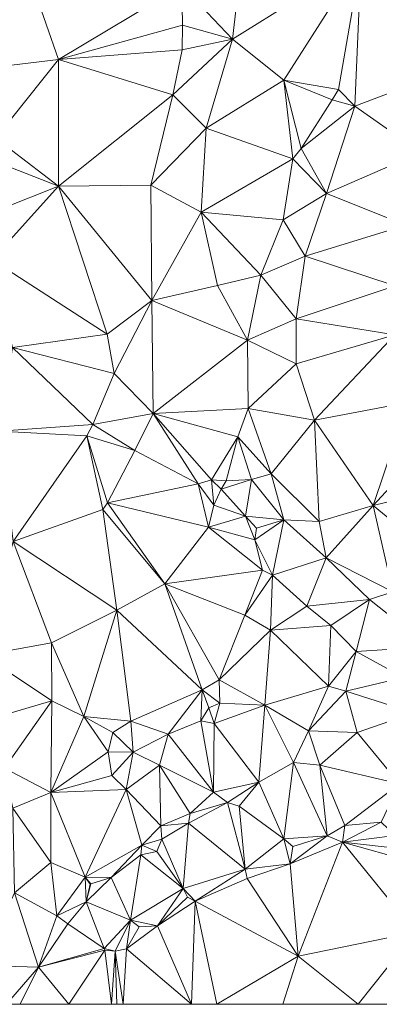
# Model space of a CAD drawing. Units: metres. Extents: x 298935 to 301869, y 5036537 to 5040011.
# Drawn here: x 301184 to 301243, y 5036537 to 5036696 of the extents above; entities that cross this region are included whole.
import ezdxf

# ---------------------------------------------------------------- set-up
doc = ezdxf.new("R2010")
doc.units = ezdxf.units.M
doc.header["$MEASUREMENT"] = 0
doc.layers.add('DTM', color=7, linetype='Continuous', lineweight=0)

msp = doc.modelspace()

# ---------------------------------------------------------------- linework, layer by layer
at = {"layer": 'DTM', "color": 7, "linetype": 'Continuous', "lineweight": 0}
for points in [[(301172.149, 5036696.89, 17.007), (301184.725, 5036706.746, 17.263), (301176.821, 5036687.898, 16.399)], [(301176.821, 5036687.898, 16.399), (301184.725, 5036706.746, 17.263), (301190.709, 5036689.562, 16.559)], [(301184.725, 5036706.746, 17.263), (301210.645, 5036701.53, 17.327), (301190.709, 5036689.562, 16.559)], [(301210.645, 5036701.53, 17.327), (301220.477, 5036707.289, 15.848), (301218.813, 5036692.825, 15.208)], [(301218.813, 5036692.825, 15.208), (301220.477, 5036707.289, 15.848), (301239.605, 5036705.85, 13.471)], [(301218.813, 5036692.825, 15.208), (301239.605, 5036705.85, 13.471), (301227.125, 5036686.234, 13.631)], [(301227.125, 5036686.234, 13.631), (301239.605, 5036705.85, 13.471), (301235.957, 5036684.73, 13.455)], [(301235.957, 5036684.73, 13.455), (301239.605, 5036705.85, 13.471), (301238.579, 5036682.038, 14.56)], [(301238.579, 5036682.038, 14.56), (301239.605, 5036705.85, 13.471), (301262.293, 5036691.002, 13.823)], [(301239.605, 5036705.85, 13.471), (301262.549, 5036697.754, 13.935), (301262.293, 5036691.002, 13.823)], [(301190.709, 5036689.562, 16.559), (301210.645, 5036701.53, 17.327), (301210.741, 5036695.098, 17.087)], [(301210.645, 5036701.53, 17.327), (301218.813, 5036692.825, 15.208), (301210.741, 5036695.098, 17.087)], [(301190.709, 5036689.562, 16.559), (301210.741, 5036695.098, 17.087), (301210.677, 5036691.13, 17.039)], [(301210.677, 5036691.13, 17.039), (301210.741, 5036695.098, 17.087), (301218.813, 5036692.825, 15.208)], [(301209.205, 5036683.834, 16.415), (301210.677, 5036691.13, 17.039), (301218.813, 5036692.825, 15.208)], [(301209.205, 5036683.834, 16.415), (301218.813, 5036692.825, 15.208), (301214.589, 5036678.489, 14.632)], [(301214.589, 5036678.489, 14.632), (301218.813, 5036692.825, 15.208), (301227.125, 5036686.234, 13.631)], [(301190.709, 5036689.562, 16.559), (301210.677, 5036691.13, 17.039), (301209.205, 5036683.834, 16.415)], [(301238.579, 5036682.038, 14.56), (301262.293, 5036691.002, 13.823), (301249.245, 5036674.531, 14.489)], [(301176.821, 5036687.898, 16.399), (301190.709, 5036689.562, 16.559), (301180.565, 5036676.858, 15.775)], [(301180.565, 5036676.858, 15.775), (301190.709, 5036689.562, 16.559), (301190.709, 5036669.114, 15.759)], [(301190.709, 5036669.114, 15.759), (301190.709, 5036689.562, 16.559), (301209.205, 5036683.834, 16.415)], [(301214.589, 5036678.489, 14.632), (301227.125, 5036686.234, 13.631), (301228.565, 5036673.53, 13.535)], [(301227.125, 5036686.234, 13.631), (301235.957, 5036684.73, 13.455), (301234.945, 5036683.027, 13.727)], [(301227.125, 5036686.234, 13.631), (301234.945, 5036683.027, 13.727), (301229.897, 5036675.187, 13.724)], [(301227.125, 5036686.234, 13.631), (301229.897, 5036675.187, 13.724), (301228.565, 5036673.53, 13.535)], [(301234.945, 5036683.027, 13.727), (301235.957, 5036684.73, 13.455), (301238.579, 5036682.038, 14.56)], [(301190.709, 5036669.114, 15.759), (301209.205, 5036683.834, 16.415), (301205.653, 5036669.242, 15.759)], [(301205.653, 5036669.242, 15.759), (301209.205, 5036683.834, 16.415), (301214.589, 5036678.489, 14.632)], [(301229.897, 5036675.187, 13.724), (301234.945, 5036683.027, 13.727), (301238.579, 5036682.038, 14.56)], [(301229.897, 5036675.187, 13.724), (301238.579, 5036682.038, 14.56), (301233.997, 5036667.942, 15.643)], [(301233.997, 5036667.942, 15.643), (301238.579, 5036682.038, 14.56), (301249.245, 5036674.531, 14.489)], [(301205.653, 5036669.242, 15.759), (301214.589, 5036678.489, 14.632), (301213.781, 5036664.89, 14.047)], [(301213.781, 5036664.89, 14.047), (301214.589, 5036678.489, 14.632), (301228.565, 5036673.53, 13.535)], [(301180.565, 5036676.858, 15.775), (301190.709, 5036669.114, 15.759), (301181.525, 5036672.73, 15.647)], [(301228.565, 5036673.53, 13.535), (301229.897, 5036675.187, 13.724), (301233.997, 5036667.942, 15.643)], [(301233.997, 5036667.942, 15.643), (301249.245, 5036674.531, 14.489), (301246.823, 5036662.796, 15.046)], [(301213.781, 5036664.89, 14.047), (301228.565, 5036673.53, 13.535), (301227.024, 5036663.665, 14.031)], [(301227.024, 5036663.665, 14.031), (301228.565, 5036673.53, 13.535), (301233.997, 5036667.942, 15.643)], [(301181.525, 5036665.434, 15.615), (301181.525, 5036672.73, 15.647), (301190.709, 5036669.114, 15.759)], [(301179.957, 5036657.21, 15.679), (301190.709, 5036669.114, 15.759), (301198.549, 5036645.178, 14.703)], [(301179.957, 5036657.21, 15.679), (301181.525, 5036665.434, 15.615), (301190.709, 5036669.114, 15.759)], [(301190.709, 5036669.114, 15.759), (301205.653, 5036669.242, 15.759), (301205.813, 5036650.65, 14.159)], [(301190.709, 5036669.114, 15.759), (301205.813, 5036650.65, 14.159), (301198.549, 5036645.178, 14.703)], [(301205.653, 5036669.242, 15.759), (301213.781, 5036664.89, 14.047), (301205.813, 5036650.65, 14.159)], [(301227.024, 5036663.665, 14.031), (301233.997, 5036667.942, 15.643), (301230.559, 5036657.797, 16.095)], [(301230.559, 5036657.797, 16.095), (301233.997, 5036667.942, 15.643), (301246.823, 5036662.796, 15.046)], [(301205.813, 5036650.65, 14.159), (301213.781, 5036664.89, 14.047), (301216.373, 5036653.082, 13.727)], [(301213.781, 5036664.89, 14.047), (301227.024, 5036663.665, 14.031), (301223.378, 5036654.73, 14.274)], [(301213.781, 5036664.89, 14.047), (301223.378, 5036654.73, 14.274), (301216.373, 5036653.082, 13.727)], [(301223.378, 5036654.73, 14.274), (301227.024, 5036663.665, 14.031), (301230.559, 5036657.797, 16.095)], [(301230.559, 5036657.797, 16.095), (301246.823, 5036662.796, 15.046), (301245.122, 5036652.997, 15.603)], [(301179.957, 5036657.21, 15.679), (301198.549, 5036645.178, 14.703), (301183.285, 5036643.034, 15.007)], [(301223.378, 5036654.73, 14.274), (301230.559, 5036657.797, 16.095), (301229.091, 5036647.677, 16.578)], [(301229.091, 5036647.677, 16.578), (301230.559, 5036657.797, 16.095), (301245.122, 5036652.997, 15.603)], [(301216.373, 5036653.082, 13.727), (301223.378, 5036654.73, 14.274), (301221.27, 5036644.229, 13.984)], [(301221.27, 5036644.229, 13.984), (301223.378, 5036654.73, 14.274), (301229.091, 5036647.677, 16.578)], [(301205.813, 5036650.65, 14.159), (301216.373, 5036653.082, 13.727), (301221.27, 5036644.229, 13.984)], [(301229.091, 5036647.677, 16.578), (301245.122, 5036652.997, 15.603), (301245.064, 5036645.075, 16.036)], [(301198.549, 5036645.178, 14.703), (301205.813, 5036650.65, 14.159), (301199.701, 5036638.842, 14.207)], [(301199.701, 5036638.842, 14.207), (301205.813, 5036650.65, 14.159), (301206.005, 5036632.41, 13.935)], [(301205.813, 5036650.65, 14.159), (301221.27, 5036644.229, 13.984), (301206.005, 5036632.41, 13.935)], [(301221.27, 5036644.229, 13.984), (301229.091, 5036647.677, 16.578), (301229.113, 5036640.4, 16.895)], [(301229.091, 5036647.677, 16.578), (301245.064, 5036645.075, 16.036), (301229.113, 5036640.4, 16.895)], [(301183.285, 5036643.034, 15.007), (301198.549, 5036645.178, 14.703), (301199.701, 5036638.842, 14.207)], [(301206.005, 5036632.41, 13.935), (301221.27, 5036644.229, 13.984), (301221.356, 5036633.205, 14.273)], [(301221.27, 5036644.229, 13.984), (301229.113, 5036640.4, 16.895), (301221.356, 5036633.205, 14.273)], [(301229.113, 5036640.4, 16.895), (301245.064, 5036645.075, 16.036), (301232.085, 5036631.313, 17.27)], [(301232.085, 5036631.313, 17.27), (301245.064, 5036645.075, 16.036), (301247.126, 5036634.136, 16.404)], [(301181.141, 5036629.53, 14.415), (301183.285, 5036643.034, 15.007), (301196.277, 5036630.618, 14.239)], [(301183.285, 5036643.034, 15.007), (301199.701, 5036638.842, 14.207), (301196.277, 5036630.618, 14.239)], [(301221.356, 5036633.205, 14.273), (301229.113, 5036640.4, 16.895), (301232.085, 5036631.313, 17.27)], [(301196.277, 5036630.618, 14.239), (301199.701, 5036638.842, 14.207), (301206.005, 5036632.41, 13.935)], [(301206.005, 5036632.41, 13.935), (301221.356, 5036633.205, 14.273), (301219.693, 5036628.628, 14.455)], [(301219.693, 5036628.628, 14.455), (301221.356, 5036633.205, 14.273), (301225.041, 5036622.66, 14.187)], [(301221.356, 5036633.205, 14.273), (301232.085, 5036631.313, 17.27), (301225.041, 5036622.66, 14.187)], [(301232.085, 5036631.313, 17.27), (301247.126, 5036634.136, 16.404), (301241.564, 5036617.533, 18.387)], [(301241.564, 5036617.533, 18.387), (301247.126, 5036634.136, 16.404), (301250.311, 5036627.005, 17.238)], [(301196.277, 5036630.618, 14.239), (301206.005, 5036632.41, 13.935), (301203.061, 5036626.426, 13.967)], [(301203.061, 5036626.426, 13.967), (301206.005, 5036632.41, 13.935), (301213.269, 5036621.018, 14.591)], [(301206.005, 5036632.41, 13.935), (301219.693, 5036628.628, 14.455), (301215.406, 5036621.666, 14.641)], [(301206.005, 5036632.41, 13.935), (301215.406, 5036621.666, 14.641), (301213.269, 5036621.018, 14.591)], [(301181.141, 5036629.53, 14.415), (301196.277, 5036630.618, 14.239), (301195.285, 5036628.794, 14.463)], [(301195.285, 5036628.794, 14.463), (301196.277, 5036630.618, 14.239), (301203.061, 5036626.426, 13.967)], [(301225.041, 5036622.66, 14.187), (301232.085, 5036631.313, 17.27), (301232.838, 5036614.949, 14.056)], [(301232.085, 5036631.313, 17.27), (301241.564, 5036617.533, 18.387), (301232.838, 5036614.949, 14.056)], [(301181.141, 5036629.53, 14.415), (301195.285, 5036628.794, 14.463), (301183.413, 5036611.706, 14.447)], [(301183.413, 5036611.706, 14.447), (301195.285, 5036628.794, 14.463), (301197.877, 5036616.858, 14.015)], [(301195.285, 5036628.794, 14.463), (301203.061, 5036626.426, 13.967), (301198.613, 5036617.946, 14.031)], [(301195.285, 5036628.794, 14.463), (301198.613, 5036617.946, 14.031), (301197.877, 5036616.858, 14.015)], [(301215.406, 5036621.666, 14.641), (301219.693, 5036628.628, 14.455), (301217.772, 5036621.516, 14.626)], [(301217.772, 5036621.516, 14.626), (301219.693, 5036628.628, 14.455), (301221.869, 5036621.715, 14.572)], [(301219.693, 5036628.628, 14.455), (301225.041, 5036622.66, 14.187), (301221.869, 5036621.715, 14.572)], [(301241.564, 5036617.533, 18.387), (301250.311, 5036627.005, 17.238), (301254.638, 5036620.725, 18.1)], [(301198.613, 5036617.946, 14.031), (301203.061, 5036626.426, 13.967), (301213.269, 5036621.018, 14.591)], [(301221.869, 5036621.715, 14.572), (301225.041, 5036622.66, 14.187), (301227.089, 5036615.203, 14.617)], [(301225.041, 5036622.66, 14.187), (301232.838, 5036614.949, 14.056), (301227.089, 5036615.203, 14.617)], [(301198.613, 5036617.946, 14.031), (301213.269, 5036621.018, 14.591), (301214.933, 5036614.038, 14.673)], [(301213.269, 5036621.018, 14.591), (301215.406, 5036621.666, 14.641), (301215.787, 5036617.593, 14.596)], [(301213.269, 5036621.018, 14.591), (301215.787, 5036617.593, 14.596), (301214.933, 5036614.038, 14.673)], [(301215.406, 5036621.666, 14.641), (301217.772, 5036621.516, 14.626), (301217.015, 5036620.171, 15.465)], [(301215.406, 5036621.666, 14.641), (301217.015, 5036620.171, 15.465), (301215.787, 5036617.593, 14.596)], [(301217.015, 5036620.171, 15.465), (301217.772, 5036621.516, 14.626), (301221.869, 5036621.715, 14.572)], [(301217.015, 5036620.171, 15.465), (301221.869, 5036621.715, 14.572), (301220.931, 5036615.807, 15.216)], [(301220.931, 5036615.807, 15.216), (301221.869, 5036621.715, 14.572), (301227.089, 5036615.203, 14.617)], [(301241.564, 5036617.533, 18.387), (301254.638, 5036620.725, 18.1), (301253.292, 5036607.884, 18.54)], [(301215.787, 5036617.593, 14.596), (301217.015, 5036620.171, 15.465), (301220.931, 5036615.807, 15.216)], [(301197.877, 5036616.858, 14.015), (301198.613, 5036617.946, 14.031), (301207.898, 5036604.852, 14.651)], [(301198.613, 5036617.946, 14.031), (301214.933, 5036614.038, 14.673), (301207.898, 5036604.852, 14.651)], [(301214.933, 5036614.038, 14.673), (301215.787, 5036617.593, 14.596), (301220.931, 5036615.807, 15.216)], [(301232.838, 5036614.949, 14.056), (301241.564, 5036617.533, 18.387), (301233.968, 5036609.077, 14.942)], [(301233.968, 5036609.077, 14.942), (301241.564, 5036617.533, 18.387), (301244.732, 5036603.561, 14.171)], [(301241.564, 5036617.533, 18.387), (301253.292, 5036607.884, 18.54), (301244.732, 5036603.561, 14.171)], [(301183.413, 5036611.706, 14.447), (301197.877, 5036616.858, 14.015), (301200.149, 5036600.634, 14.287)], [(301197.877, 5036616.858, 14.015), (301207.898, 5036604.852, 14.651), (301200.149, 5036600.634, 14.287)], [(301214.933, 5036614.038, 14.673), (301220.931, 5036615.807, 15.216), (301222.403, 5036611.961, 14.696)], [(301220.931, 5036615.807, 15.216), (301227.089, 5036615.203, 14.617), (301222.709, 5036613.85, 14.959)], [(301220.931, 5036615.807, 15.216), (301222.709, 5036613.85, 14.959), (301222.403, 5036611.961, 14.696)], [(301207.898, 5036604.852, 14.651), (301214.933, 5036614.038, 14.673), (301223.641, 5036607.068, 15.389)], [(301214.933, 5036614.038, 14.673), (301222.403, 5036611.961, 14.696), (301223.641, 5036607.068, 15.389)], [(301222.403, 5036611.961, 14.696), (301227.089, 5036615.203, 14.617), (301225.296, 5036606.281, 14.616)], [(301222.403, 5036611.961, 14.696), (301222.709, 5036613.85, 14.959), (301227.089, 5036615.203, 14.617)], [(301225.296, 5036606.281, 14.616), (301227.089, 5036615.203, 14.617), (301233.968, 5036609.077, 14.942)], [(301227.089, 5036615.203, 14.617), (301232.838, 5036614.949, 14.056), (301233.968, 5036609.077, 14.942)], [(301178.549, 5036593.338, 14.335), (301183.413, 5036611.706, 14.447), (301189.589, 5036595.354, 14.255)], [(301183.413, 5036611.706, 14.447), (301200.149, 5036600.634, 14.287), (301189.589, 5036595.354, 14.255)], [(301222.403, 5036611.961, 14.696), (301225.296, 5036606.281, 14.616), (301223.641, 5036607.068, 15.389)], [(301225.296, 5036606.281, 14.616), (301233.968, 5036609.077, 14.942), (301230.806, 5036601.273, 14.603)], [(301230.806, 5036601.273, 14.603), (301233.968, 5036609.077, 14.942), (301240.93, 5036602.343, 15.32)], [(301233.968, 5036609.077, 14.942), (301244.732, 5036603.561, 14.171), (301240.93, 5036602.343, 15.32)], [(301207.898, 5036604.852, 14.651), (301223.641, 5036607.068, 15.389), (301220.821, 5036599.834, 14.623)], [(301220.821, 5036599.834, 14.623), (301223.641, 5036607.068, 15.389), (301225.296, 5036606.281, 14.616)], [(301220.821, 5036599.834, 14.623), (301225.296, 5036606.281, 14.616), (301224.966, 5036597.373, 14.604)], [(301224.966, 5036597.373, 14.604), (301225.296, 5036606.281, 14.616), (301230.806, 5036601.273, 14.603)], [(301200.149, 5036600.634, 14.287), (301207.898, 5036604.852, 14.651), (301213.901, 5036587.743, 14.599)], [(301207.898, 5036604.852, 14.651), (301220.821, 5036599.834, 14.623), (301216.661, 5036589.37, 14.271)], [(301207.898, 5036604.852, 14.651), (301216.661, 5036589.37, 14.271), (301213.901, 5036587.743, 14.599)], [(301240.93, 5036602.343, 15.32), (301244.732, 5036603.561, 14.171), (301250.614, 5036594.701, 15.003)], [(301224.966, 5036597.373, 14.604), (301230.806, 5036601.273, 14.603), (301234.709, 5036598.138, 14.351)], [(301230.806, 5036601.273, 14.603), (301240.93, 5036602.343, 15.32), (301234.709, 5036598.138, 14.351)], [(301234.709, 5036598.138, 14.351), (301240.93, 5036602.343, 15.32), (301238.784, 5036593.934, 14.537)], [(301238.784, 5036593.934, 14.537), (301240.93, 5036602.343, 15.32), (301250.614, 5036594.701, 15.003)], [(301189.589, 5036595.354, 14.255), (301200.149, 5036600.634, 14.287), (301194.805, 5036583.45, 14.191)], [(301194.805, 5036583.45, 14.191), (301200.149, 5036600.634, 14.287), (301202.421, 5036582.714, 14.175)], [(301200.149, 5036600.634, 14.287), (301213.901, 5036587.743, 14.599), (301202.421, 5036582.714, 14.175)], [(301216.661, 5036589.37, 14.271), (301220.821, 5036599.834, 14.623), (301224.966, 5036597.373, 14.604)], [(301224.966, 5036597.373, 14.604), (301234.709, 5036598.138, 14.351), (301234.333, 5036588.36, 14.413)], [(301234.333, 5036588.36, 14.413), (301234.709, 5036598.138, 14.351), (301238.784, 5036593.934, 14.537)], [(301216.661, 5036589.37, 14.271), (301224.966, 5036597.373, 14.604), (301224.047, 5036585.257, 14.5)], [(301224.047, 5036585.257, 14.5), (301224.966, 5036597.373, 14.604), (301234.333, 5036588.36, 14.413)], [(301178.549, 5036593.338, 14.335), (301189.589, 5036595.354, 14.255), (301189.621, 5036585.978, 14.303)], [(301189.589, 5036595.354, 14.255), (301194.805, 5036583.45, 14.191), (301189.621, 5036585.978, 14.303)], [(301174.773, 5036581.594, 14.303), (301178.549, 5036593.338, 14.335), (301189.621, 5036585.978, 14.303)], [(301234.333, 5036588.36, 14.413), (301238.784, 5036593.934, 14.537), (301237.117, 5036587.525, 14.979)], [(301237.117, 5036587.525, 14.979), (301238.784, 5036593.934, 14.537), (301246.453, 5036589.722, 14.319)], [(301238.784, 5036593.934, 14.537), (301250.614, 5036594.701, 15.003), (301246.453, 5036589.722, 14.319)], [(301213.901, 5036587.743, 14.599), (301216.661, 5036589.37, 14.271), (301216.765, 5036585.593, 14.581)], [(301216.661, 5036589.37, 14.271), (301224.047, 5036585.257, 14.5), (301216.765, 5036585.593, 14.581)], [(301237.117, 5036587.525, 14.979), (301246.453, 5036589.722, 14.319), (301248.085, 5036584.058, 14.159)], [(301202.421, 5036582.714, 14.175), (301213.901, 5036587.743, 14.599), (301208.405, 5036580.57, 14.191)], [(301208.405, 5036580.57, 14.191), (301213.901, 5036587.743, 14.599), (301213.711, 5036582.755, 14.597)], [(301213.711, 5036582.755, 14.597), (301213.901, 5036587.743, 14.599), (301214.975, 5036584.819, 15.625)], [(301213.901, 5036587.743, 14.599), (301216.765, 5036585.593, 14.581), (301214.975, 5036584.819, 15.625)], [(301224.047, 5036585.257, 14.5), (301234.333, 5036588.36, 14.413), (301231.093, 5036581.114, 14.079)], [(301231.093, 5036581.114, 14.079), (301234.333, 5036588.36, 14.413), (301237.117, 5036587.525, 14.979)], [(301231.093, 5036581.114, 14.079), (301237.117, 5036587.525, 14.979), (301238.933, 5036580.858, 13.087)], [(301237.117, 5036587.525, 14.979), (301248.085, 5036584.058, 14.159), (301238.933, 5036580.858, 13.087)], [(301174.773, 5036581.594, 14.303), (301189.621, 5036585.978, 14.303), (301181.973, 5036575.098, 14.111)], [(301181.973, 5036575.098, 14.111), (301189.621, 5036585.978, 14.303), (301189.493, 5036571.194, 14.063)], [(301189.493, 5036571.194, 14.063), (301189.621, 5036585.978, 14.303), (301194.805, 5036583.45, 14.191)], [(301214.975, 5036584.819, 15.625), (301216.765, 5036585.593, 14.581), (301215.858, 5036582.309, 14.619)], [(301215.858, 5036582.309, 14.619), (301216.765, 5036585.593, 14.581), (301224.047, 5036585.257, 14.5)], [(301213.711, 5036582.755, 14.597), (301214.975, 5036584.819, 15.625), (301215.858, 5036582.309, 14.619)], [(301215.858, 5036582.309, 14.619), (301224.047, 5036585.257, 14.5), (301223.061, 5036572.826, 12.959)], [(301223.061, 5036572.826, 12.959), (301224.047, 5036585.257, 14.5), (301228.693, 5036576.026, 12.959)], [(301224.047, 5036585.257, 14.5), (301231.093, 5036581.114, 14.079), (301228.693, 5036576.026, 12.959)], [(301238.933, 5036580.858, 13.087), (301248.085, 5036584.058, 14.159), (301245.781, 5036572.57, 14.015)], [(301189.493, 5036571.194, 14.063), (301194.805, 5036583.45, 14.191), (301198.741, 5036577.722, 14.239)], [(301194.805, 5036583.45, 14.191), (301202.421, 5036582.714, 14.175), (301199.509, 5036580.858, 14.239)], [(301194.805, 5036583.45, 14.191), (301199.509, 5036580.858, 14.239), (301198.741, 5036577.722, 14.239)], [(301199.509, 5036580.858, 14.239), (301202.421, 5036582.714, 14.175), (301202.773, 5036577.658, 14.927)], [(301202.421, 5036582.714, 14.175), (301208.405, 5036580.57, 14.191), (301202.773, 5036577.658, 14.927)], [(301208.405, 5036580.57, 14.191), (301213.711, 5036582.755, 14.597), (301215.733, 5036571.226, 13.983)], [(301213.711, 5036582.755, 14.597), (301215.858, 5036582.309, 14.619), (301215.733, 5036571.226, 13.983)], [(301215.733, 5036571.226, 13.983), (301215.858, 5036582.309, 14.619), (301223.061, 5036572.826, 12.959)], [(301198.741, 5036577.722, 14.239), (301199.509, 5036580.858, 14.239), (301202.773, 5036577.658, 14.927)], [(301228.693, 5036576.026, 12.959), (301231.093, 5036581.114, 14.079), (301232.949, 5036575.61, 13.919)], [(301231.093, 5036581.114, 14.079), (301238.933, 5036580.858, 13.087), (301232.949, 5036575.61, 13.919)], [(301232.949, 5036575.61, 13.919), (301238.933, 5036580.858, 13.087), (301245.781, 5036572.57, 14.015)], [(301202.773, 5036577.658, 14.927), (301208.405, 5036580.57, 14.191), (301207.029, 5036575.578, 14.239)], [(301207.029, 5036575.578, 14.239), (301208.405, 5036580.57, 14.191), (301215.733, 5036571.226, 13.983)], [(301189.493, 5036571.194, 14.063), (301198.741, 5036577.722, 14.239), (301199.349, 5036573.914, 14.239)], [(301198.741, 5036577.722, 14.239), (301202.773, 5036577.658, 14.927), (301199.349, 5036573.914, 14.239)], [(301199.349, 5036573.914, 14.239), (301202.773, 5036577.658, 14.927), (301201.653, 5036571.642, 14.239)], [(301201.653, 5036571.642, 14.239), (301202.773, 5036577.658, 14.927), (301207.029, 5036575.578, 14.239)], [(301223.061, 5036572.826, 12.959), (301228.693, 5036576.026, 12.959), (301227.125, 5036563.674, 13.455)], [(301227.125, 5036563.674, 13.455), (301228.693, 5036576.026, 12.959), (301234.101, 5036564.186, 12.671)], [(301228.693, 5036576.026, 12.959), (301232.949, 5036575.61, 13.919), (301234.101, 5036564.186, 12.671)], [(301181.973, 5036575.098, 14.111), (301189.493, 5036571.194, 14.063), (301183.317, 5036568.634, 14.111)], [(301201.653, 5036571.642, 14.239), (301207.029, 5036575.578, 14.239), (301207.253, 5036565.786, 14.063)], [(301207.029, 5036575.578, 14.239), (301215.733, 5036571.226, 13.983), (301211.957, 5036567.77, 13.183)], [(301207.029, 5036575.578, 14.239), (301211.957, 5036567.77, 13.183), (301207.253, 5036565.786, 14.063)], [(301232.949, 5036575.61, 13.919), (301245.781, 5036572.57, 14.015), (301236.981, 5036565.85, 12.671)], [(301232.949, 5036575.61, 13.919), (301236.981, 5036565.85, 12.671), (301234.101, 5036564.186, 12.671)], [(301189.493, 5036571.194, 14.063), (301199.349, 5036573.914, 14.239), (301201.653, 5036571.642, 14.239)], [(301215.733, 5036571.226, 13.983), (301223.061, 5036572.826, 12.959), (301218.037, 5036569.562, 12.959)], [(301218.037, 5036569.562, 12.959), (301223.061, 5036572.826, 12.959), (301219.893, 5036568.986, 13.615)], [(301219.893, 5036568.986, 13.615), (301223.061, 5036572.826, 12.959), (301227.125, 5036563.674, 13.455)], [(301183.317, 5036568.634, 14.111), (301189.493, 5036571.194, 14.063), (301189.493, 5036559.866, 13.999)], [(301189.493, 5036571.194, 14.063), (301201.653, 5036571.642, 14.239), (301195.029, 5036557.498, 13.871)], [(301189.493, 5036559.866, 13.999), (301189.493, 5036571.194, 14.063), (301195.029, 5036557.498, 13.871)], [(301195.029, 5036557.498, 13.871), (301201.653, 5036571.642, 14.239), (301204.181, 5036562.682, 13.087)], [(301201.653, 5036571.642, 14.239), (301207.253, 5036565.786, 14.063), (301204.181, 5036562.682, 13.087)], [(301211.957, 5036567.77, 13.183), (301215.733, 5036571.226, 13.983), (301218.037, 5036569.562, 12.959)], [(301236.981, 5036565.85, 12.671), (301245.781, 5036572.57, 14.015), (301242.837, 5036566.394, 13.359)], [(301211.733, 5036566.234, 12.959), (301211.957, 5036567.77, 13.183), (301218.037, 5036569.562, 12.959)], [(301211.733, 5036566.234, 12.959), (301218.037, 5036569.562, 12.959), (301220.853, 5036558.778, 12.607)], [(301218.037, 5036569.562, 12.959), (301219.893, 5036568.986, 13.615), (301220.853, 5036558.778, 12.607)], [(301183.317, 5036568.634, 14.111), (301189.493, 5036559.866, 13.999), (301183.605, 5036554.938, 13.919)], [(301219.893, 5036568.986, 13.615), (301227.125, 5036563.674, 13.455), (301220.853, 5036558.778, 12.607)], [(301207.253, 5036565.786, 14.063), (301211.957, 5036567.77, 13.183), (301211.733, 5036566.234, 12.959)], [(301236.565, 5036563.162, 13.199), (301242.837, 5036566.394, 13.359), (301245.077, 5036564.218, 13.439)], [(301236.565, 5036563.162, 13.199), (301236.981, 5036565.85, 12.671), (301242.837, 5036566.394, 13.359)], [(301204.181, 5036562.682, 13.087), (301207.253, 5036565.786, 14.063), (301207.413, 5036563.642, 12.959)], [(301207.253, 5036565.786, 14.063), (301211.733, 5036566.234, 12.959), (301207.413, 5036563.642, 12.959)], [(301207.413, 5036563.642, 12.959), (301211.733, 5036566.234, 12.959), (301210.869, 5036555.674, 13.183)], [(301210.869, 5036555.674, 13.183), (301211.733, 5036566.234, 12.959), (301220.853, 5036558.778, 12.607)], [(301234.101, 5036564.186, 12.671), (301236.981, 5036565.85, 12.671), (301236.565, 5036563.162, 13.199)], [(301204.181, 5036562.682, 13.087), (301207.413, 5036563.642, 12.959), (301206.613, 5036561.626, 13.375)], [(301206.613, 5036561.626, 13.375), (301207.413, 5036563.642, 12.959), (301210.869, 5036555.674, 13.183)], [(301220.853, 5036558.778, 12.607), (301227.125, 5036563.674, 13.455), (301228.117, 5036559.642, 13.455)], [(301227.125, 5036563.674, 13.455), (301234.101, 5036564.186, 12.671), (301228.565, 5036562.426, 12.639)], [(301227.125, 5036563.674, 13.455), (301228.565, 5036562.426, 12.639), (301228.117, 5036559.642, 13.455)], [(301228.117, 5036559.642, 13.455), (301228.565, 5036562.426, 12.639), (301234.101, 5036564.186, 12.671)], [(301228.117, 5036559.642, 13.455), (301234.101, 5036564.186, 12.671), (301236.565, 5036563.162, 13.199)], [(301228.117, 5036559.642, 13.455), (301236.565, 5036563.162, 13.199), (301229.429, 5036544.73, 13.535)], [(301229.429, 5036544.73, 13.535), (301236.565, 5036563.162, 13.199), (301248.373, 5036548.634, 13.423)], [(301236.565, 5036563.162, 13.199), (301245.077, 5036564.218, 13.439), (301245.749, 5036562.138, 13.343)], [(301236.565, 5036563.162, 13.199), (301245.749, 5036562.138, 13.343), (301247.733, 5036560.026, 13.343)], [(301236.565, 5036563.162, 13.199), (301247.733, 5036560.026, 13.343), (301248.373, 5036548.634, 13.423)], [(301195.029, 5036557.498, 13.871), (301204.181, 5036562.682, 13.087), (301199.221, 5036557.434, 13.391)], [(301199.221, 5036557.434, 13.391), (301204.181, 5036562.682, 13.087), (301204.021, 5036561.082, 12.959)], [(301204.021, 5036561.082, 12.959), (301204.181, 5036562.682, 13.087), (301206.613, 5036561.626, 13.375)], [(301204.021, 5036561.082, 12.959), (301206.613, 5036561.626, 13.375), (301210.869, 5036555.674, 13.183)], [(301199.221, 5036557.434, 13.391), (301204.021, 5036561.082, 12.959), (301202.357, 5036550.522, 13.247)], [(301202.357, 5036550.522, 13.247), (301204.021, 5036561.082, 12.959), (301210.869, 5036555.674, 13.183)], [(301183.605, 5036554.938, 13.919), (301189.493, 5036559.866, 13.999), (301190.453, 5036551.226, 13.215)], [(301189.493, 5036559.866, 13.999), (301195.029, 5036557.498, 13.871), (301190.453, 5036551.226, 13.215)], [(301210.869, 5036555.674, 13.183), (301220.853, 5036558.778, 12.607), (301212.789, 5036553.594, 13.567)], [(301212.789, 5036553.594, 13.567), (301220.853, 5036558.778, 12.607), (301221.205, 5036557.274, 13.519)], [(301220.853, 5036558.778, 12.607), (301228.117, 5036559.642, 13.455), (301221.205, 5036557.274, 13.519)], [(301221.205, 5036557.274, 13.519), (301228.117, 5036559.642, 13.455), (301229.429, 5036544.73, 13.535)], [(301190.453, 5036551.226, 13.215), (301195.029, 5036557.498, 13.871), (301195.157, 5036553.53, 13.439)], [(301195.029, 5036557.498, 13.871), (301199.221, 5036557.434, 13.391), (301195.957, 5036556.442, 13.279)], [(301195.029, 5036557.498, 13.871), (301195.957, 5036556.442, 13.279), (301195.829, 5036556.378, 13.231)], [(301195.029, 5036557.498, 13.871), (301195.829, 5036556.378, 13.231), (301195.157, 5036553.53, 13.439)], [(301195.157, 5036553.53, 13.439), (301195.957, 5036556.442, 13.279), (301199.221, 5036557.434, 13.391)], [(301195.157, 5036553.53, 13.439), (301199.221, 5036557.434, 13.391), (301202.357, 5036550.522, 13.247)], [(301212.789, 5036553.594, 13.567), (301221.205, 5036557.274, 13.519), (301229.429, 5036544.73, 13.535)], [(301195.157, 5036553.53, 13.439), (301195.829, 5036556.378, 13.231), (301195.957, 5036556.442, 13.279)], [(301202.357, 5036550.522, 13.247), (301210.869, 5036555.674, 13.183), (301206.709, 5036549.626, 13.567)], [(301206.709, 5036549.626, 13.567), (301210.869, 5036555.674, 13.183), (301211.541, 5036554.266, 12.895)], [(301210.869, 5036555.674, 13.183), (301212.789, 5036553.594, 13.567), (301211.541, 5036554.266, 12.895)], [(301178.293, 5036543.226, 14.031), (301183.605, 5036554.938, 13.919), (301187.509, 5036542.938, 13.775)], [(301183.605, 5036554.938, 13.919), (301190.453, 5036551.226, 13.215), (301187.509, 5036542.938, 13.775)], [(301206.709, 5036549.626, 13.567), (301211.541, 5036554.266, 12.895), (301212.789, 5036553.594, 13.567)], [(301206.709, 5036549.626, 13.567), (301212.789, 5036553.594, 13.567), (301212.176, 5036536.984, 13.697)], [(301212.176, 5036536.984, 13.697), (301212.789, 5036553.594, 13.567), (301216.291, 5036536.981, 13.701)], [(301212.789, 5036553.594, 13.567), (301229.429, 5036544.73, 13.535), (301216.291, 5036536.981, 13.701)], [(301190.453, 5036551.226, 13.215), (301195.157, 5036553.53, 13.439), (301192.213, 5036549.946, 13.599)], [(301192.213, 5036549.946, 13.599), (301195.157, 5036553.53, 13.439), (301198.069, 5036545.946, 13.295)], [(301195.157, 5036553.53, 13.439), (301202.357, 5036550.522, 13.247), (301198.069, 5036545.946, 13.295)], [(301187.509, 5036542.938, 13.775), (301190.453, 5036551.226, 13.215), (301192.213, 5036549.946, 13.599)], [(301198.069, 5036545.946, 13.295), (301202.357, 5036550.522, 13.247), (301199.861, 5036545.53, 13.631)], [(301199.861, 5036545.53, 13.631), (301202.357, 5036550.522, 13.247), (301201.717, 5036545.914, 13.599)], [(301201.717, 5036545.914, 13.599), (301202.357, 5036550.522, 13.247), (301203.765, 5036549.498, 12.911)], [(301202.357, 5036550.522, 13.247), (301206.709, 5036549.626, 13.567), (301203.765, 5036549.498, 12.911)], [(301187.509, 5036542.938, 13.775), (301192.213, 5036549.946, 13.599), (301198.069, 5036545.946, 13.295)], [(301201.717, 5036545.914, 13.599), (301203.765, 5036549.498, 12.911), (301206.709, 5036549.626, 13.567)], [(301201.717, 5036545.914, 13.599), (301206.709, 5036549.626, 13.567), (301212.176, 5036536.984, 13.697)], [(301229.429, 5036544.73, 13.535), (301248.373, 5036548.634, 13.423), (301239.118, 5036536.965, 13.57)], [(301239.118, 5036536.965, 13.57), (301248.373, 5036548.634, 13.423), (301250.068, 5036536.957, 13.527)], [(301187.509, 5036542.938, 13.775), (301198.069, 5036545.946, 13.295), (301198.197, 5036545.722, 13.423)], [(301187.509, 5036542.938, 13.775), (301198.197, 5036545.722, 13.423), (301192.362, 5036536.998, 13.709)], [(301192.362, 5036536.998, 13.709), (301198.197, 5036545.722, 13.423), (301199.273, 5036536.993, 13.505)], [(301198.069, 5036545.946, 13.295), (301199.861, 5036545.53, 13.631), (301198.197, 5036545.722, 13.423)], [(301198.197, 5036545.722, 13.423), (301199.861, 5036545.53, 13.631), (301199.273, 5036536.993, 13.505)], [(301199.861, 5036545.53, 13.631), (301201.717, 5036545.914, 13.599), (301201.142, 5036536.992, 13.599)], [(301201.142, 5036536.992, 13.599), (301201.717, 5036545.914, 13.599), (301212.176, 5036536.984, 13.697)], [(301199.273, 5036536.993, 13.505), (301199.861, 5036545.53, 13.631), (301200.156, 5036536.992, 13.616)], [(301199.861, 5036545.53, 13.631), (301201.142, 5036536.992, 13.599), (301200.156, 5036536.992, 13.616)], [(301216.291, 5036536.981, 13.701), (301229.429, 5036544.73, 13.535), (301226.974, 5036536.974, 13.654)], [(301226.974, 5036536.974, 13.654), (301229.429, 5036544.73, 13.535), (301239.118, 5036536.965, 13.57)], [(301178.293, 5036543.226, 14.031), (301187.509, 5036542.938, 13.775), (301182.334, 5036537.005, 13.982)], [(301182.334, 5036537.005, 13.982), (301187.509, 5036542.938, 13.775), (301184.53, 5036537.003, 13.92)], [(301184.53, 5036537.003, 13.92), (301187.509, 5036542.938, 13.775), (301192.362, 5036536.998, 13.709)]]:
    msp.add_3dface(points, dxfattribs=at)

doc.saveas('drawing.dxf')
